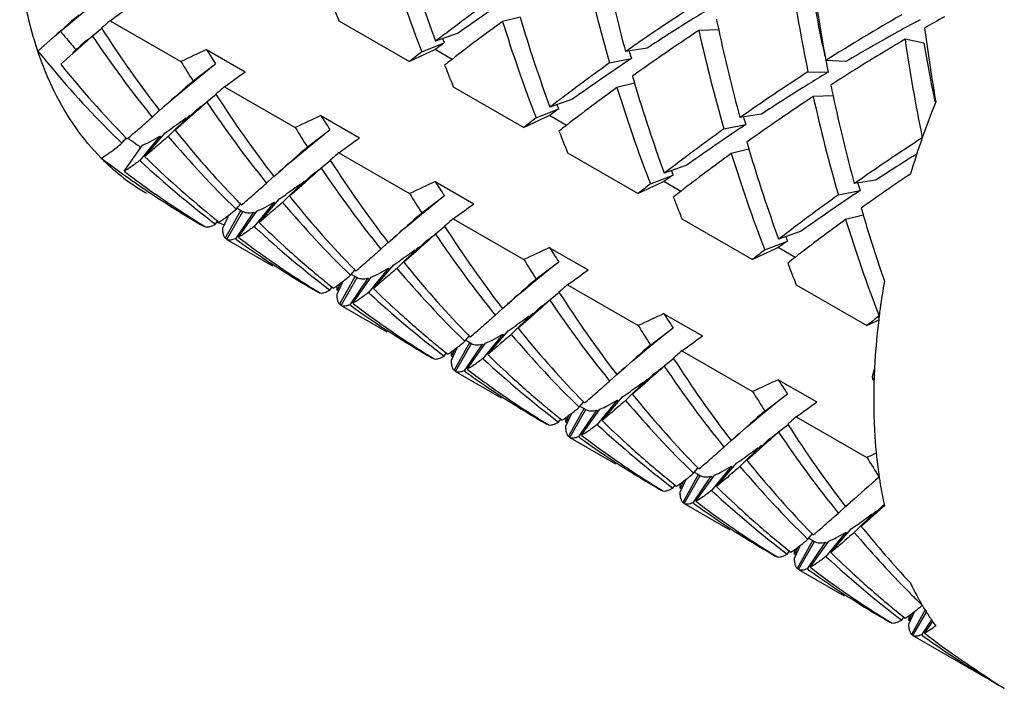
# Model space of a CAD drawing. Units: millimetres. Extents: x -332 to 2031, y -761 to 594.
# Drawn here: x -332 to -326, y -682 to -677 of the extents above; entities that cross this region are included whole.
import ezdxf

# ---------------------------------------------------------------- set-up
doc = ezdxf.new("R2010")
doc.units = ezdxf.units.MM
doc.header["$LTSCALE"] = 46.255
doc.layers.get('0').update_dxf_attribs({"linetype": 'CONTINUOUS'})
doc.layers.add('02___PRT_ALL_AXES', color=7, linetype='CONTINUOUS')

msp = doc.modelspace()

# ---------------------------------------------------------------- linework, layer by layer
at = {"color": 7, "linetype": 'Continuous'}
for p, q in [((-329.2538, -677.4375), (-329.3627, -677.4639)), ((-331.8424, -677.506), (-331.8405, -677.5091)), ((-331.7894, -677.4596), (-331.3521, -677.7121)), ((-330.3752, -677.4596), (-329.9379, -677.7121)), ((-331.8402, -677.5088), (-331.8983, -677.5551)), ((-329.638, -677.5369), (-329.7769, -677.5865)), ((-328.0262, -677.5163), (-328.1491, -677.5205)), ((-332.2364, -677.6478), (-332.1606, -677.5806)), ((-332.0217, -677.6596), (-331.9605, -677.6013)), ((-331.9685, -677.6173), (-332.0192, -677.6623)), ((-329.8625, -677.6528), (-329.7229, -677.5977)), ((-326.7571, -677.5993), (-326.874, -677.575)), ((-332.0192, -677.6623), (-332.095, -677.7294)), ((-331.1937, -677.6388), (-330.9554, -677.7764)), ((-329.7795, -677.6388), (-329.797, -677.6468)), ((-329.6754, -677.6989), (-329.7795, -677.6388)), ((-328.469, -677.6294), (-328.6021, -677.6509)), ((-331.2768, -677.8326), (-331.1371, -677.7264)), ((-328.7009, -677.721), (-328.5664, -677.6938)), ((-327.2394, -677.7122), (-327.3633, -677.7051)), ((-327.4746, -677.7761), (-327.3486, -677.7774)), ((-331.0823, -677.8679), (-330.645, -678.1204)), ((-329.6681, -677.8679), (-329.2308, -678.1203)), ((-328.5466, -677.8457), (-328.6556, -677.8721)), ((-331.1331, -677.9171), (-331.1911, -677.9634)), ((-331.1353, -677.9143), (-331.1334, -677.9173)), ((-327.3191, -677.9245), (-327.442, -677.9287)), ((-328.9309, -677.9451), (-329.0698, -677.9947)), ((-331.5293, -678.056), (-331.4856, -678.0144)), ((-331.2975, -678.0432), (-331.4305, -678.1753)), ((-331.3146, -678.0679), (-331.2534, -678.0096)), ((-331.2614, -678.0255), (-331.3121, -678.0705)), ((-330.4866, -678.0471), (-330.2483, -678.1847)), ((-329.1554, -678.061), (-329.0157, -678.0059)), ((-329.0724, -678.0471), (-329.0899, -678.0551)), ((-328.9683, -678.1072), (-329.0724, -678.0471)), ((-327.7619, -678.0377), (-327.895, -678.0592)), ((-331.3121, -678.0705), (-331.3879, -678.1377)), ((-327.9937, -678.1292), (-327.8592, -678.102)), ((-331.4821, -678.1736), (-331.606, -678.3238)), ((-331.5758, -678.2996), (-331.4498, -678.1527)), ((-331.4821, -678.1736), (-331.4747, -678.1803)), ((-330.5696, -678.2408), (-330.43, -678.1347)), ((-331.7172, -678.218), (-331.6901, -678.1863)), ((-331.7033, -678.391), (-331.5889, -678.229)), ((-331.6897, -678.1858), (-331.6846, -678.1909)), ((-330.3752, -678.2761), (-329.9379, -678.5286)), ((-328.961, -678.2761), (-328.5237, -678.5286)), ((-327.8395, -678.254), (-327.9485, -678.2803)), ((-331.6016, -678.3278), (-331.606, -678.3238)), ((-330.426, -678.3253), (-330.484, -678.3716)), ((-330.4282, -678.3225), (-330.4263, -678.3255)), ((-328.2238, -678.3534), (-328.3627, -678.403)), ((-330.6075, -678.4761), (-330.5463, -678.4178)), ((-328.4483, -678.4693), (-328.3086, -678.4142)), ((-330.8222, -678.4643), (-330.7784, -678.4226)), ((-330.5903, -678.4514), (-330.7234, -678.5835)), ((-330.605, -678.4787), (-330.6808, -678.5459)), ((-330.5543, -678.4338), (-330.605, -678.4787)), ((-329.7795, -678.4553), (-329.5412, -678.5929)), ((-328.3653, -678.4553), (-328.3828, -678.4633)), ((-328.2612, -678.5154), (-328.3653, -678.4553)), ((-327.0548, -678.4459), (-327.1879, -678.4674)), ((-331.5479, -678.5052), (-331.5392, -678.5113)), ((-327.2866, -678.5374), (-327.1521, -678.5102)), ((-331.0101, -678.6262), (-330.983, -678.5945)), ((-330.9826, -678.594), (-330.9775, -678.5992)), ((-330.775, -678.5818), (-330.8989, -678.732)), ((-330.8687, -678.7078), (-330.7427, -678.561)), ((-330.775, -678.5818), (-330.7676, -678.5885)), ((-329.8625, -678.6491), (-329.7229, -678.5429)), ((-331.0932, -678.7432), (-331.0559, -678.6624)), ((-330.9804, -678.6308), (-331.0772, -678.8057)), ((-331.0687, -678.8128), (-330.9687, -678.6396)), ((-330.9031, -678.6438), (-331.0149, -678.8084)), ((-331.0056, -678.6183), (-330.9686, -678.6396)), ((-330.9962, -678.7992), (-330.8818, -678.6372)), ((-327.1325, -678.6622), (-327.2414, -678.6886)), ((-331.1376, -678.7176), (-331.1249, -678.6996)), ((-331.1245, -678.6991), (-331.1167, -678.7053)), ((-329.6681, -678.6844), (-329.2308, -678.9368)), ((-328.2539, -678.6843), (-327.8166, -678.9368)), ((-331.209, -678.7293), (-331.1997, -678.735)), ((-331.0925, -678.7575), (-331.0932, -678.7432)), ((-330.8945, -678.7361), (-330.8989, -678.732)), ((-329.7189, -678.7335), (-329.7769, -678.7799)), ((-329.7211, -678.7307), (-329.7192, -678.7338)), ((-327.5167, -678.7616), (-327.6556, -678.8112)), ((-331.0676, -678.8109), (-331.0772, -678.8057)), ((-331.0068, -678.8142), (-331.0149, -678.8084)), ((-330.1151, -678.8725), (-330.0713, -678.8309)), ((-329.9004, -678.8844), (-329.8391, -678.8261)), ((-329.8473, -678.8421), (-329.8979, -678.887)), ((-327.7412, -678.8775), (-327.6015, -678.8224)), ((-329.8832, -678.8596), (-330.0163, -678.9918)), ((-329.8979, -678.887), (-329.9736, -678.9542)), ((-329.0724, -678.8636), (-328.8341, -679.0012)), ((-327.6582, -678.8635), (-327.6757, -678.8715)), ((-327.5541, -678.9237), (-327.6582, -678.8635)), ((-329.1554, -679.0573), (-329.0157, -678.9511)), ((-330.303, -679.0344), (-330.2759, -679.0028)), ((-330.2985, -679.0266), (-330.2615, -679.0479)), ((-330.2755, -679.0023), (-330.2704, -679.0074)), ((-330.0678, -678.99), (-330.1918, -679.1403)), ((-330.1616, -679.1161), (-330.0356, -678.9692)), ((-330.0678, -678.99), (-330.0605, -678.9968)), ((-330.3861, -679.1515), (-330.3487, -679.0706)), ((-330.367, -679.0843), (-330.3859, -679.1273)), ((-330.2733, -679.039), (-330.3701, -679.2139)), ((-330.3616, -679.2211), (-330.2616, -679.0479)), ((-330.196, -679.052), (-330.3078, -679.2166)), ((-330.2891, -679.2075), (-330.1746, -679.0454)), ((-330.5019, -679.1375), (-330.4926, -679.1432)), ((-330.4305, -679.1258), (-330.4177, -679.1078)), ((-330.4174, -679.1073), (-330.4096, -679.1136)), ((-330.378, -679.1303), (-330.3859, -679.1273)), ((-330.1874, -679.1443), (-330.1918, -679.1403)), ((-329.0118, -679.1418), (-329.0698, -679.1881)), ((-329.014, -679.139), (-329.0121, -679.142)), ((-328.961, -679.0926), (-328.5237, -679.3451)), ((-327.5468, -679.0926), (-327.1095, -679.3451)), ((-330.3853, -679.1657), (-330.3861, -679.1515)), ((-330.3605, -679.2191), (-330.3701, -679.2139)), ((-330.2997, -679.2224), (-330.3078, -679.2166)), ((-329.408, -679.2808), (-329.3642, -679.2391)), ((-329.1761, -679.2679), (-329.3092, -679.4)), ((-329.1933, -679.2926), (-329.132, -679.2343)), ((-329.1401, -679.2503), (-329.1908, -679.2952)), ((-328.3653, -679.2718), (-328.127, -679.4094)), ((-329.1908, -679.2952), (-329.2665, -679.3624)), ((-329.4545, -679.5243), (-329.3285, -679.3774)), ((-328.4483, -679.4656), (-328.3086, -679.3594)), ((-329.5662, -679.4472), (-329.663, -679.6222)), ((-329.5959, -679.4427), (-329.5688, -679.411)), ((-329.5914, -679.4348), (-329.5544, -679.4561)), ((-329.5819, -679.6157), (-329.4675, -679.4537)), ((-329.5683, -679.4105), (-329.5633, -679.4157)), ((-329.3607, -679.3983), (-329.4847, -679.5485)), ((-329.3607, -679.3983), (-329.3534, -679.405)), ((-329.679, -679.5597), (-329.6416, -679.4789)), ((-329.6599, -679.4926), (-329.6788, -679.5355)), ((-329.6545, -679.6293), (-329.5545, -679.4561)), ((-329.4889, -679.4603), (-329.6006, -679.6249)), ((-328.2539, -679.5008), (-327.8166, -679.7533)), ((-329.7948, -679.5457), (-329.7855, -679.5514)), ((-329.7234, -679.5341), (-329.7106, -679.516)), ((-329.7103, -679.5155), (-329.7025, -679.5218)), ((-329.6782, -679.574), (-329.679, -679.5597)), ((-329.6709, -679.5386), (-329.6788, -679.5355)), ((-329.4803, -679.5526), (-329.4847, -679.5485)), ((-328.3047, -679.55), (-328.3627, -679.5963)), ((-328.3069, -679.5472), (-328.3049, -679.5503)), ((-329.6534, -679.6274), (-329.663, -679.6222)), ((-329.5925, -679.6307), (-329.6006, -679.6249)), ((-327.0741, -679.6528), (-327.0627, -679.6155)), ((-328.7009, -679.689), (-328.6571, -679.6473)), ((-328.469, -679.6761), (-328.6021, -679.8083)), ((-328.4862, -679.7008), (-328.4249, -679.6425)), ((-328.4331, -679.6586), (-328.4837, -679.7035)), ((-327.6582, -679.68), (-327.4199, -679.8176)), ((-328.4837, -679.7035), (-328.5594, -679.7706)), ((-328.8888, -679.8509), (-328.8616, -679.8193)), ((-328.8612, -679.8188), (-328.8562, -679.8239)), ((-328.6536, -679.8065), (-328.7776, -679.9567)), ((-328.7474, -679.9326), (-328.6214, -679.7857)), ((-328.6536, -679.8065), (-328.6463, -679.8133)), ((-327.7412, -679.8738), (-327.6015, -679.7676)), ((-328.859, -679.8555), (-328.9559, -680.0304)), ((-328.9474, -680.0375), (-328.8474, -679.8643)), ((-328.7818, -679.8685), (-328.8935, -680.0331)), ((-328.8843, -679.843), (-328.8473, -679.8644)), ((-328.8748, -680.024), (-328.7604, -679.8619)), ((-329.0163, -679.9423), (-329.0035, -679.9243)), ((-329.0032, -679.9238), (-328.9954, -679.93)), ((-328.9719, -679.968), (-328.9345, -679.8871)), ((-328.9528, -679.9008), (-328.9717, -679.9437)), ((-327.5468, -679.9091), (-327.1095, -680.1616)), ((-329.0877, -679.954), (-329.0784, -679.9597)), ((-328.9711, -679.9821), (-328.9719, -679.968)), ((-328.9638, -679.9468), (-328.9717, -679.9437)), ((-328.7732, -679.9608), (-328.7776, -679.9567)), ((-327.5975, -679.9583), (-327.6556, -680.0046)), ((-327.5998, -679.9555), (-327.5978, -679.9585)), ((-328.9463, -680.0356), (-328.9559, -680.0304)), ((-328.8854, -680.0389), (-328.8935, -680.0331)), ((-327.9937, -680.0972), (-327.95, -680.0556)), ((-327.779, -680.1091), (-327.7178, -680.0508)), ((-327.7619, -680.0844), (-327.895, -680.2165)), ((-327.7765, -680.1117), (-327.8523, -680.1789)), ((-327.726, -680.0669), (-327.7765, -680.1117)), ((-328.1817, -680.2592), (-328.1545, -680.2275)), ((-328.1541, -680.227), (-328.1491, -680.2322)), ((-327.9465, -680.2148), (-328.0704, -680.365)), ((-328.0403, -680.3408), (-327.9143, -680.1939)), ((-327.9465, -680.2148), (-327.9392, -680.2215)), ((-328.2647, -680.3762), (-328.2274, -680.2953)), ((-328.1519, -680.2637), (-328.2487, -680.4387)), ((-328.2402, -680.4458), (-328.1402, -680.2726)), ((-328.0747, -680.2767), (-328.1864, -680.4413)), ((-328.1771, -680.2513), (-328.1402, -680.2726)), ((-328.1677, -680.4322), (-328.0533, -680.2702)), ((-327.0341, -680.2821), (-327.0334, -680.2865)), ((-328.3806, -680.3622), (-328.3712, -680.3679)), ((-328.3091, -680.3505), (-328.2964, -680.3325)), ((-328.2961, -680.332), (-328.2883, -680.3383)), ((-328.2457, -680.309), (-328.2646, -680.352)), ((-328.2567, -680.3551), (-328.2646, -680.352)), ((-328.0661, -680.369), (-328.0704, -680.365)), ((-328.264, -680.3904), (-328.2647, -680.3762)), ((-328.2392, -680.4438), (-328.2487, -680.4387)), ((-328.1783, -680.4472), (-328.1864, -680.4413)), ((-327.2866, -680.5055), (-327.2429, -680.4638)), ((-327.2414, -680.4654), (-327.2109, -680.4383)), ((-327.1452, -680.5871), (-327.0107, -680.459)), ((-327.0272, -680.4824), (-327.0694, -680.5199)), ((-327.0016, -680.4598), (-327.0272, -680.4824)), ((-327.0107, -680.459), (-327.0029, -680.453)), ((-327.0548, -680.4926), (-327.1879, -680.6247)), ((-327.0694, -680.5199), (-327.1452, -680.5871)), ((-327.3332, -680.749), (-327.2072, -680.6022)), ((-327.4448, -680.672), (-327.5416, -680.8469)), ((-327.4746, -680.6674), (-327.4474, -680.6357)), ((-327.47, -680.6595), (-327.4331, -680.6808)), ((-327.447, -680.6352), (-327.442, -680.6404)), ((-327.2394, -680.623), (-327.3633, -680.7732)), ((-327.2394, -680.623), (-327.232, -680.6297)), ((-327.5576, -680.7844), (-327.5203, -680.7036)), ((-327.5386, -680.7173), (-327.5575, -680.7602)), ((-327.5331, -680.854), (-327.4331, -680.6808)), ((-327.3676, -680.685), (-327.4793, -680.8496)), ((-327.4606, -680.8404), (-327.3462, -680.6784)), ((-327.6735, -680.7705), (-327.6641, -680.7762)), ((-327.602, -680.7588), (-327.5893, -680.7408)), ((-327.589, -680.7403), (-327.5811, -680.7465)), ((-327.5569, -680.7986), (-327.5576, -680.7844)), ((-327.5496, -680.7633), (-327.5575, -680.7602)), ((-327.359, -680.7773), (-327.3633, -680.7732)), ((-327.5321, -680.8521), (-327.5416, -680.8469)), ((-327.4712, -680.8554), (-327.4793, -680.8496)), ((-326.8949, -681.167), (-326.8822, -681.149)), ((-326.8819, -681.1485), (-326.874, -681.1548)), ((-326.8505, -681.1927), (-326.8132, -681.1118)), ((-326.8315, -681.1255), (-326.8504, -681.1685)), ((-326.7505, -681.1033), (-326.8345, -681.2551)), ((-326.826, -681.2623), (-326.7421, -681.117)), ((-326.7422, -681.117), (-326.7406, -681.1195)), ((-326.9663, -681.1787), (-326.957, -681.1844)), ((-326.8498, -681.2069), (-326.8505, -681.1927)), ((-326.8425, -681.1715), (-326.8504, -681.1685)), ((-326.7099, -681.166), (-326.7722, -681.2578)), ((-326.7535, -681.2487), (-326.7025, -681.1765)), ((-326.825, -681.2603), (-326.8345, -681.2551)), ((-326.7641, -681.2636), (-326.7722, -681.2578))]:
    msp.add_line(p, q, dxfattribs=at)
for points in [[(-332.1606, -677.5806), (-332.1367, -677.5595), (-332.0949, -677.5231), (-332.0519, -677.4864), (-332.0079, -677.4496), (-331.9629, -677.4126), (-331.9168, -677.3754), (-331.8847, -677.35)], [(-331.4841, -678.016), (-331.4296, -677.9678), (-331.3878, -677.9313), (-331.3448, -677.8947), (-331.3008, -677.8578), (-331.2557, -677.8208), (-331.2097, -677.7837), (-331.1776, -677.7583)], [(-330.7769, -678.4242), (-330.7225, -678.376), (-330.6806, -678.3396), (-330.6377, -678.3029), (-330.5937, -678.2661), (-330.5486, -678.2291), (-330.5025, -678.1919), (-330.4705, -678.1665)], [(-330.0698, -678.8324), (-330.0154, -678.7843), (-329.9735, -678.7478), (-329.9306, -678.7112), (-329.8866, -678.6743), (-329.8415, -678.6373), (-329.7954, -678.6002), (-329.7633, -678.5747)], [(-329.3627, -679.2407), (-329.3083, -679.1925), (-329.2664, -679.1561), (-329.2235, -679.1194), (-329.1795, -679.0825), (-329.1344, -679.0455), (-329.0883, -679.0084), (-329.0562, -678.983)], [(-328.6556, -679.6489), (-328.6012, -679.6007), (-328.5593, -679.5643), (-328.5164, -679.5276), (-328.4724, -679.4908), (-328.4273, -679.4538), (-328.3812, -679.4166), (-328.3491, -679.3912)], [(-327.9485, -680.0572), (-327.8941, -680.009), (-327.8522, -679.9725), (-327.8093, -679.9359), (-327.7653, -679.899), (-327.7202, -679.862), (-327.6741, -679.8249), (-327.642, -679.7995)]]:
    msp.add_lwpolyline(points, dxfattribs=at)
for centre, radius, start, end in [((-321.5016, -674.4159), 8.9656, 197.12309, 201.16365), ((-321.2242, -674.4518), 9.1091, 196.43666, 200.12818), ((-319.3206, -675.0027), 9.7662, 192.47431, 196.1606), ((-319.0452, -675.0515), 9.9041, 191.98442, 195.21584), ((-316.8344, -675.7088), 10.7165, 187.44264, 190.7355), ((-317.1285, -675.6527), 10.5618, 188.24196, 191.59785), ((-317.1106, -675.4552), 10.4981, 189.51729, 192.23222), ((-321.5417, -688.3002), 13.5131, 125.5998, 127.54792), ((-321.1897, -689.4002), 14.5641, 123.7139, 125.45597), ((-339.9274, -666.0308), 14.0301, 305.45304, 306.09191), ((-322.4234, -674.2235), 8.5851, 201.18636, 202.14447), ((-321.1272, -688.2962), 13.0075, 122.84294, 125.07557), ((-321.1909, -688.7277), 13.2718, 121.27126, 121.86686), ((-305.146, -707.9628), 40.6555, 131.30968, 131.64216), ((-320.5172, -674.8601), 9.109, 196.43664, 200.1282), ((-320.6761, -688.3027), 12.5311, 119.75356, 122.25242), ((-320.6667, -688.1562), 12.2675, 119.08876, 119.74708), ((-316.9548, -694.4697), 22.57, 131.09201, 131.27077), ((-321.3381, -688.4648), 13.6168, 126.10883, 127.75486), ((-320.7946, -674.8242), 8.9655, 197.12307, 201.16367), ((-321.0439, -688.9634), 13.5496, 121.86817, 123.22945), ((-318.0344, -675.3929), 10.2151, 191.61449, 191.99763), ((-320.8651, -688.4796), 12.5126, 118.21317, 119.03123), ((-316.0502, -676.1057), 10.7944, 187.44953, 189.89583), ((-326.9364, -673.2556), 6.6981, 219.6007, 220.61457), ((-305.112, -707.9029), 40.4782, 131.43306, 131.56585), ((-339.0944, -668.3114), 11.713, 307.52151, 307.90866), ((-326.1321, -673.6941), 6.9395, 213.80645, 218.94475), ((-325.9054, -673.7144), 7.0444, 212.59334, 217.63508), ((-320.9338, -688.4542), 13.0999, 123.42124, 125.59932), ((-318.6135, -675.411), 9.7662, 192.47431, 196.1606), ((-318.338, -675.4598), 9.9041, 191.98443, 195.21583), ((-320.7416, -688.7018), 12.7668, 119.03219, 120.59468), ((-326.9661, -673.281), 6.659, 220.61532, 220.86351), ((-320.4267, -690.4722), 15.8799, 125.87401, 126.08421), ((-321.7684, -674.3566), 8.5894, 201.96476, 202.16838), ((-320.5045, -688.4334), 12.5887, 120.39573, 122.04667), ((-316.4213, -676.0609), 10.5618, 188.24196, 191.59784), ((-316.3582, -675.8552), 10.5441, 189.52083, 191.52542), ((-327.0294, -673.4359), 6.6972, 218.96857, 220.28672), ((-323.0932, -695.3561), 19.4813, 114.57055, 115.08385), ((-325.052, -673.7269), 7.2817, 212.49493, 213.31576), ((-321.5729, -695.5843), 19.733, 114.63087, 115.0817), ((-321.2156, -688.7245), 14.0482, 127.98964, 128.38082), ((-319.6153, -674.9111), 9.3736, 196.95534, 197.26944), ((-326.9839, -673.5984), 6.5718, 218.94753, 224.27083), ((-325.1046, -673.887), 7.3256, 211.47753, 212.58921), ((-321.1617, -688.6942), 13.9061, 127.7508, 127.98933), ((-321.7163, -674.6318), 8.5851, 201.18637, 202.14447), ((-320.8346, -688.7085), 13.5132, 125.59981, 127.54791), ((-320.4826, -689.8085), 14.5641, 123.7139, 125.45597), ((-317.4171, -675.5202), 10.1848, 192.38941, 192.80488), ((-327.1748, -673.5615), 6.5051, 220.27153, 225.71018), ((-339.2203, -666.4391), 14.0301, 305.45304, 306.09191), ((-319.5096, -675.1766), 9.4232, 196.18113, 196.45471), ((-320.4201, -688.7045), 13.0075, 122.84294, 125.07557), ((-320.4838, -689.1359), 13.2718, 121.27126, 121.86686), ((-320.5396, -689.0442), 13.1644, 121.1463, 121.27062), ((-320.4126, -688.5806), 12.7622, 122.0459, 122.83824), ((-302.9786, -710.023), 42.8604, 131.31827, 131.63365), ((-316.2477, -694.8779), 22.57, 131.09201, 131.27077), ((-319.81, -675.2683), 9.1091, 196.43666, 200.12818), ((-320.3368, -689.3717), 13.5496, 121.86817, 123.22945), ((-317.3273, -675.8012), 10.2151, 191.61449, 191.99763), ((-325.1984, -674.1227), 7.0444, 212.59331, 217.6351), ((-320.6309, -688.8732), 13.6169, 126.10883, 127.75486), ((-320.0874, -675.2324), 8.9656, 197.12309, 201.16365), ((-320.2267, -688.8625), 13.0999, 123.42124, 125.59932), ((-317.9065, -675.8192), 9.766, 192.47428, 196.16062), ((-317.6311, -675.8681), 9.9039, 191.9844, 195.21586), ((-304.403, -708.3133), 40.4811, 131.43306, 131.56587), ((-338.3873, -668.7197), 11.713, 307.52151, 307.90866), ((-325.425, -674.1023), 6.9395, 213.80643, 218.94476), ((-321.0612, -674.7649), 8.5894, 201.96476, 202.16838), ((-320.8863, -680.2533), 6.2345, 158.42574, 160.61386), ((-322.3861, -695.7643), 19.4813, 114.57055, 115.08385), ((-324.3449, -674.1351), 7.2817, 212.49493, 213.31576), ((-319.7196, -690.8804), 15.8799, 125.87401, 126.08421), ((-318.9082, -675.3193), 9.3736, 196.95534, 197.26944), ((-343.7059, -664.294), 18.3756, 311.32618, 311.5022), ((-333.3058, -675.427), 3.2979, 305.27976, 306.32008), ((-334.0143, -674.4603), 4.4965, 306.29815, 306.81425), ((-320.8658, -695.9926), 19.733, 114.63087, 115.0817), ((-320.5085, -689.1327), 14.0482, 127.98964, 128.38082), ((-320.4546, -689.1025), 13.9061, 127.7508, 127.98933), ((-319.7755, -690.2167), 14.5641, 123.7139, 125.45597), ((-332.6052, -676.4178), 2.0844, 303.66359, 305.29028), ((-326.477, -673.9784), 6.4924, 220.27314, 225.71549), ((-326.2716, -674.0022), 6.5787, 218.94893, 223.91195), ((-324.3974, -674.2952), 7.3256, 211.47753, 212.58921), ((-321.0092, -675.04), 8.5851, 201.18637, 202.14447), ((-320.1275, -689.1168), 13.5132, 125.59981, 127.54791), ((-328.0468, -673.2607), 6.1194, 233.57813, 234.15424), ((-328.0509, -673.2663), 6.1125, 234.15428, 234.51498), ((-338.5132, -666.8473), 14.0301, 305.45304, 306.09191), ((-318.8025, -675.5848), 9.4232, 196.18113, 196.45471), ((-319.7131, -689.1125), 13.0073, 122.84292, 125.07559), ((-321.1138, -680.1734), 5.9934, 160.61225, 162.8679), ((-302.265, -710.4387), 42.8702, 131.3183, 131.63361), ((-315.5405, -695.2862), 22.5701, 131.09201, 131.27077), ((-319.9238, -689.2814), 13.6168, 126.10883, 127.75486), ((-319.3802, -675.6406), 8.9657, 197.1231, 201.16364), ((-319.1028, -675.6765), 9.1091, 196.43667, 200.12817), ((-319.6769, -689.7044), 13.4605, 121.95753, 122.38317), ((-330.8756, -677.3523), 1.362, 224.64079, 231.35019), ((-328.1575, -673.4534), 6.0972, 232.79001, 234.31797), ((-327.3923, -673.7873), 6.1916, 227.16789, 232.77784), ((-327.2144, -673.8269), 6.2472, 225.72138, 230.71166), ((-324.4912, -674.5309), 7.0444, 212.59333, 217.63508), ((-319.5585, -689.8906), 13.6812, 122.38446, 123.225), ((-330.8936, -677.374), 1.3339, 231.37197, 231.51555), ((-330.9106, -677.3962), 1.3059, 231.49458, 239.9953), ((-328.1734, -673.4756), 6.0699, 234.31762, 236.13369), ((-328.0171, -673.5365), 6.0954, 232.78972, 234.60243), ((-303.7005, -708.7163), 40.4741, 131.43306, 131.56582), ((-337.6802, -669.1279), 11.713, 307.52151, 307.90866), ((-324.7178, -674.5105), 6.9395, 213.80646, 218.94474), ((-320.3541, -675.1731), 8.5894, 201.96476, 202.16838), ((-319.4925, -689.3095), 13.1472, 123.98398, 125.59707), ((-333.3072, -674.8685), 4.4965, 306.29815, 306.81425), ((-321.679, -696.1725), 19.4813, 114.57055, 115.08385), ((-323.6378, -674.5434), 7.2817, 212.49493, 213.31576), ((-320.1587, -696.4008), 19.733, 114.63087, 115.0817), ((-319.8014, -689.541), 14.0482, 127.98964, 128.38082), ((-319.0125, -691.2887), 15.8799, 125.87401, 126.08421), ((-318.2011, -675.7275), 9.3736, 196.95534, 197.26944), ((-328.1848, -673.4924), 6.0496, 236.13454, 236.38376), ((-328.0404, -673.5695), 6.055, 234.70173, 238.44651), ((-328.1897, -673.5), 6.0406, 236.38299, 239.99873), ((-331.8981, -676.8261), 2.0844, 303.66359, 305.29028), ((-332.5987, -675.8352), 3.2979, 305.27976, 306.32008), ((-323.6903, -674.7034), 7.3256, 211.47753, 212.58921), ((-319.7475, -689.5107), 13.9061, 127.7508, 127.98933), ((-319.4204, -689.5249), 13.513, 125.5998, 127.54792), ((-319.0684, -690.6249), 14.5641, 123.7139, 125.45597), ((-326.3804, -674.1043), 6.4295, 223.92864, 224.29158), ((-325.7698, -674.3866), 6.4925, 220.27316, 225.71547), ((-325.5644, -674.4104), 6.5787, 218.94895, 223.91193), ((-337.8061, -667.2556), 14.0301, 305.45304, 306.09191), ((-320.3021, -675.4483), 8.5851, 201.18637, 202.14447), ((-327.2719, -673.8956), 6.1575, 230.72151, 231.26886), ((-327.3483, -673.6809), 6.1047, 234.38682, 234.51521), ((-301.5437, -710.8628), 42.8915, 131.31838, 131.63353), ((-318.0955, -675.9931), 9.423, 196.18113, 196.4547), ((-318.3192, -676.0608), 9.1893, 196.44549, 199.11889), ((-328.8555, -672.9985), 6.1425, 248.28073, 248.39629), ((-328.8532, -672.9925), 6.149, 248.39633, 248.71718), ((-326.4634, -674.1882), 6.3114, 225.73396, 227.64992), ((-314.8334, -695.6945), 22.5702, 131.09201, 131.27077), ((-319.2168, -689.6895), 13.6167, 126.10883, 127.75486), ((-318.6733, -676.0489), 8.9655, 197.12306, 201.16368), ((-326.6852, -674.1955), 6.1915, 227.16788, 232.77785), ((-302.9754, -709.1448), 40.5013, 131.43309, 131.56602), ((-336.9731, -669.5362), 11.713, 307.52151, 307.90866), ((-324.0108, -674.9188), 6.9394, 213.80643, 218.94477), ((-323.7842, -674.9392), 7.0444, 212.5933, 217.63511), ((-327.4789, -673.9021), 6.0477, 234.31388, 239.99698), ((-327.3139, -673.9499), 6.0889, 232.78895, 235.34949), ((-318.3054, -691.6969), 15.8799, 125.87401, 126.08421), ((-319.647, -675.5814), 8.5894, 201.96476, 202.16838), ((-326.5192, -674.2494), 6.2286, 227.6497, 230.15513), ((-331.8916, -676.2435), 3.2979, 305.27976, 306.32008), ((-332.6001, -675.2767), 4.4965, 306.29815, 306.81425), ((-320.9718, -696.5808), 19.4813, 114.57055, 115.08385), ((-322.9307, -674.9516), 7.2817, 212.49493, 213.31576), ((-319.4516, -696.809), 19.733, 114.63087, 115.0817), ((-319.0943, -689.9492), 14.0482, 127.98964, 128.38082), ((-327.3347, -673.9798), 6.0525, 235.35088, 238.44709), ((-331.191, -677.2343), 2.0844, 303.66359, 305.29028), ((-324.8573, -674.8186), 6.5788, 218.94897, 223.9119), ((-322.9832, -675.1117), 7.3256, 211.47753, 212.58921), ((-319.0404, -689.9189), 13.9061, 127.7508, 127.98933), ((-319.595, -675.8565), 8.5851, 201.18637, 202.14447), ((-325.6733, -674.5125), 6.4294, 223.92864, 224.29158), ((-325.0627, -674.7948), 6.4925, 220.27318, 225.71545), ((-337.099, -667.6638), 14.0301, 305.45304, 306.09191), ((-326.5531, -674.2895), 6.1761, 230.15844, 230.72151), ((-326.5648, -674.3039), 6.1575, 230.72151, 231.26886), ((-326.6412, -674.0891), 6.1047, 234.38682, 234.51521), ((-300.8539, -711.2516), 42.8655, 131.31829, 131.63363), ((-322.2939, -679.8911), 4.7787, 170.11211, 172.15501), ((-325.978, -674.6037), 6.1916, 227.16789, 232.77783), ((-325.7564, -674.5965), 6.3113, 225.73395, 227.65538), ((-314.1264, -696.1026), 22.57, 131.09201, 131.27077), ((-323.0771, -675.3474), 7.0444, 212.59331, 217.6351), ((-326.6068, -674.3582), 6.0889, 232.78895, 235.34955), ((-302.2812, -709.5385), 40.4818, 131.43307, 131.56588), ((-336.266, -669.9444), 11.713, 307.52151, 307.90866), ((-323.3037, -675.327), 6.9395, 213.80644, 218.94476), ((-326.7718, -674.3103), 6.0477, 234.31388, 239.99698), ((-325.8121, -674.6577), 6.2286, 227.65521, 230.15513), ((-320.2647, -696.989), 19.4813, 114.57055, 115.08385), ((-322.2236, -675.3599), 7.2817, 212.49493, 213.31576), ((-322.4797, -679.8647), 4.5911, 172.16496, 172.75538), ((-331.1845, -676.6517), 3.2979, 305.27976, 306.32008), ((-331.893, -675.685), 4.4965, 306.29815, 306.81425), ((-318.3872, -690.3575), 14.0482, 127.98964, 128.38082), ((-318.5769, -697.5769), 20.1297, 114.85049, 115.07978), ((-322.5398, -679.857), 4.5304, 172.75599, 173.07722), ((-326.6276, -674.3881), 6.0525, 235.35094, 238.44708), ((-324.9662, -674.9208), 6.4294, 223.92864, 224.29158), ((-330.4839, -677.6426), 2.0844, 303.66359, 305.29028), ((-324.1502, -675.2269), 6.5787, 218.94893, 223.91195), ((-322.2761, -675.5199), 7.3256, 211.47753, 212.58921), ((-325.846, -674.6977), 6.1761, 230.15844, 230.72151), ((-324.3556, -675.2031), 6.4924, 220.27315, 225.71548), ((-336.3919, -668.072), 14.0301, 305.45304, 306.09191), ((-325.8577, -674.7121), 6.1575, 230.72151, 231.26886), ((-325.9341, -674.4974), 6.1047, 234.38682, 234.51521), ((-300.1422, -711.665), 42.8723, 131.31831, 131.63361), ((-313.4192, -696.5109), 22.5701, 131.09201, 131.27077), ((-325.2709, -675.012), 6.1916, 227.16789, 232.77784), ((-325.0493, -675.0048), 6.3113, 225.73395, 227.65541), ((-322.3699, -675.7556), 7.0444, 212.59332, 217.63509), ((-326.0646, -674.7186), 6.0477, 234.31388, 239.99698), ((-325.8997, -674.7664), 6.0889, 232.78895, 235.34944), ((-301.5599, -709.9628), 40.5032, 131.43309, 131.56603), ((-335.5588, -670.3527), 11.713, 307.52151, 307.90866), ((-322.5965, -675.7353), 6.9395, 213.80644, 218.94475), ((-325.105, -675.0659), 6.2286, 227.65524, 230.15513), ((-331.1859, -676.0932), 4.4965, 306.29815, 306.81425), ((-319.5576, -697.3973), 19.4813, 114.57055, 115.08385), ((-321.5165, -675.7681), 7.2817, 212.49493, 213.31576), ((-324.6098, -679.165), 2.5121, 191.54902, 191.97238), ((-329.7768, -678.0508), 2.0844, 303.66359, 305.29028), ((-330.4774, -677.06), 3.2979, 305.27976, 306.32008), ((-321.569, -675.9282), 7.3256, 211.47753, 212.58921), ((-325.9205, -674.7963), 6.0525, 235.35084, 238.44708), ((-324.2591, -675.329), 6.4294, 223.92864, 224.29158), ((-323.6485, -675.6113), 6.4925, 220.27317, 225.71546), ((-323.4431, -675.6351), 6.5788, 218.94896, 223.91192), ((-335.6847, -668.4803), 14.0301, 305.45304, 306.09191), ((-325.1389, -675.106), 6.1761, 230.15844, 230.7215), ((-325.227, -674.9056), 6.1047, 234.38682, 234.51521), ((-299.427, -712.0824), 42.8846, 131.31836, 131.63356), ((-325.1506, -675.1204), 6.1575, 230.72151, 231.26886), ((-324.3422, -675.413), 6.3113, 225.73395, 227.65545), ((-312.7121, -696.9192), 22.5701, 131.09201, 131.27077), ((-324.5638, -675.4202), 6.1916, 227.16789, 232.77783), ((-334.8517, -670.7609), 11.713, 307.52151, 307.90866), ((-321.6629, -676.1639), 7.0443, 212.59328, 217.63513), ((-325.3575, -675.1268), 6.0477, 234.31387, 239.99698), ((-325.1926, -675.1747), 6.0889, 232.78895, 235.34956), ((-300.8516, -710.3723), 40.505, 131.4331, 131.56604), ((-321.8895, -676.1436), 6.9394, 213.8064, 218.9448), ((-324.3979, -675.4742), 6.2286, 227.65527, 230.15513), ((-330.4788, -676.5015), 4.4965, 306.29815, 306.81425), ((-325.2134, -675.2045), 6.0525, 235.35095, 238.44709), ((-329.0697, -678.459), 2.0844, 303.66359, 305.29028), ((-329.7703, -677.4682), 3.2979, 305.27976, 306.32008), ((-322.736, -676.0433), 6.5787, 218.94895, 223.91192), ((-318.4814, -698.5984), 20.3559, 114.89881, 115.0788), ((-320.8619, -676.3364), 7.3256, 211.47753, 212.58921), ((-323.552, -675.7373), 6.4294, 223.92864, 224.29158), ((-322.9414, -676.0196), 6.4925, 220.27317, 225.71546), ((-324.4317, -675.5142), 6.1761, 230.15844, 230.72151), ((-324.4435, -675.5286), 6.1575, 230.72151, 231.26886), ((-324.5199, -675.3138), 6.1047, 234.38682, 234.51521), ((-298.7487, -712.4581), 42.8411, 131.3182, 131.63372), ((-324.2483, -679.8672), 2.8165, 188.56214, 189.28689), ((-323.6351, -675.8213), 6.3113, 225.73395, 227.65538), ((-324.3831, -679.8901), 2.6798, 189.26859, 192.27482), ((-323.8567, -675.8285), 6.1916, 227.16789, 232.77783), ((-324.6504, -675.5351), 6.0477, 234.31388, 239.99697), ((-324.4854, -675.5829), 6.0889, 232.78895, 235.34949), ((-323.6907, -675.8824), 6.2286, 227.65521, 230.15513), ((-329.0631, -677.8764), 3.2979, 305.27976, 306.32008), ((-329.7717, -676.9096), 4.4966, 306.29815, 306.81434), ((-324.5063, -675.6128), 6.0525, 235.35088, 238.44708), ((-322.8448, -676.1455), 6.4294, 223.92864, 224.29158), ((-328.3626, -678.8673), 2.0844, 303.66359, 305.29028), ((-322.0043, -676.4305), 6.6111, 218.95695, 222.97593), ((-323.7246, -675.9224), 6.1761, 230.15844, 230.7215), ((-322.2165, -676.412), 6.5163, 220.27814, 224.37675), ((-323.7364, -675.9368), 6.1575, 230.72151, 231.26886), ((-323.8128, -675.7221), 6.1047, 234.38682, 234.51521), ((-323.1496, -676.2367), 6.1916, 227.16789, 232.77784), ((-322.928, -676.2295), 6.3113, 225.73395, 227.65541), ((-323.7783, -675.9912), 6.0889, 232.78895, 235.34954), ((-323.9433, -675.9433), 6.0477, 234.31388, 239.99698), ((-322.9837, -676.2907), 6.2286, 227.65522, 230.15514), ((-322.2945, -676.4871), 6.408, 224.38456, 224.81633), ((-325.2127, -680.159), 1.805, 205.54213, 208.7196), ((-323.7992, -676.021), 6.0525, 235.35093, 238.44709), ((-322.3192, -676.5117), 6.3731, 224.81589, 225.73529), ((-325.2643, -680.1867), 1.7464, 208.73628, 208.91267), ((-325.276, -680.1931), 1.733, 208.91209, 209.54236), ((-323.0175, -676.3307), 6.1761, 230.15844, 230.72151), ((-325.2917, -680.202), 1.715, 209.54263, 210.02005), ((-325.3067, -680.2107), 1.6977, 210.01984, 210.62974), ((-325.3344, -680.2272), 1.6654, 210.62656, 212.29471), ((-323.0293, -676.3451), 6.1575, 230.72151, 231.26886), ((-325.383, -680.2582), 1.6078, 212.39408, 214.83567), ((-325.4215, -680.2847), 1.561, 214.84198, 216.02223), ((-323.2335, -676.3476), 6.0524, 234.31497, 238.07187), ((-323.075, -676.4047), 6.0824, 232.78758, 235.34705), ((-323.0901, -676.4265), 6.0558, 235.34702, 237.10663), ((-323.2411, -676.3596), 6.0383, 238.07274, 239.03614), ((-325.6074, -680.4582), 1.3056, 233.77525, 239.99329), ((-323.244, -676.3644), 6.0327, 239.03611, 239.99988)]:
    msp.add_arc(centre, radius, start, end, dxfattribs=at)
for points, start_tangent, end_tangent in [([(-332.2364, -677.6478), (-332.3041, -677.402), (-332.3486, -677.1368)], (-0.318472, 0.947932), (-0.118839, 0.992913)), ([(-331.8447, -678.3093), (-332.0019, -678.1206), (-332.1329, -677.8993), (-332.2364, -677.6478)], (-0.702884, 0.711305), (-0.318472, 0.947932)), ([(-331.6846, -678.1909), (-331.612, -678.1287), (-331.5716, -678.0934)], (0.765862, 0.643005), (0.751084, 0.660206)), ([(-331.5889, -678.229), (-331.5398, -678.207), (-331.4821, -678.1736)], (0.940849, 0.338825), (0.84753, 0.530747)), ([(-331.4305, -678.1753), (-331.5082, -678.2428), (-331.5758, -678.2996)], (-0.751096, -0.660193), (-0.774805, -0.632201)), ([(-331.8447, -678.3093), (-331.7882, -678.273), (-331.7172, -678.218)], (0.879461, 0.475972), (0.774805, 0.632201)), ([(-331.606, -678.3238), (-331.6592, -678.3634), (-331.7033, -678.391)], (-0.786591, -0.617475), (-0.879461, -0.475972)), ([(-330.9775, -678.5992), (-330.9048, -678.5368), (-330.8222, -678.4643)], (0.765862, 0.643005), (0.749052, 0.662511)), ([(-330.8818, -678.6372), (-330.8327, -678.6152), (-330.775, -678.5818)], (0.940849, 0.338825), (0.84753, 0.530747)), ([(-330.7234, -678.5835), (-330.8009, -678.651), (-330.8687, -678.7078)], (-0.751096, -0.660193), (-0.774805, -0.632201)), ([(-331.1167, -678.7053), (-331.0681, -678.6716), (-331.0558, -678.6624)], (0.847255, 0.531186), (0.794613, 0.607116)), ([(-331.0558, -678.6624), (-331.0101, -678.6262)], (0.794613, 0.607116), (0.774805, 0.632201)), ([(-330.9687, -678.6396), (-330.9398, -678.6479)], (0.866081, -0.499903), (0.997674, -0.068164)), ([(-330.9398, -678.6479), (-330.9031, -678.6438)], (0.997674, -0.068164), (0.970135, 0.242565)), ([(-331.1827, -678.7349), (-331.1728, -678.7327), (-331.1376, -678.7176)], (0.987563, 0.157225), (0.879461, 0.475972)), ([(-331.1997, -678.735), (-331.1827, -678.7349)], (0.982868, -0.184313), (0.987563, 0.157225)), ([(-331.0856, -678.791), (-331.0886, -678.7813), (-331.0925, -678.7575)], (-0.357792, 0.933801), (-0.081128, 0.996704)), ([(-330.8989, -678.732), (-330.9521, -678.7716), (-330.9962, -678.7992)], (-0.786591, -0.617475), (-0.879461, -0.475972)), ([(-331.0772, -678.8057), (-331.0856, -678.791)], (-0.65126, 0.758854), (-0.357792, 0.933801)), ([(-331.0149, -678.8084), (-331.0459, -678.8171), (-331.0687, -678.8128)], (-0.918803, -0.394716), (-0.866102, 0.499867)), ([(-330.2704, -679.0074), (-330.1978, -678.9452), (-330.1151, -678.8725)], (0.765862, 0.643005), (0.749052, 0.662511)), ([(-330.1746, -679.0454), (-330.1256, -679.0235), (-330.0678, -678.99)], (0.940849, 0.338825), (0.84753, 0.530747)), ([(-330.0163, -678.9918), (-330.0939, -679.0593), (-330.1616, -679.1161)], (-0.751096, -0.660193), (-0.774805, -0.632201)), ([(-330.3838, -679.0965), (-330.361, -679.0799), (-330.3487, -679.0706)], (0.819421, 0.573192), (0.794613, 0.607116)), ([(-330.3487, -679.0706), (-330.303, -679.0344)], (0.794613, 0.607116), (0.774805, 0.632201)), ([(-330.2616, -679.0479), (-330.2327, -679.0561)], (0.866081, -0.499903), (0.997674, -0.068164)), ([(-330.2327, -679.0561), (-330.196, -679.052)], (0.997674, -0.068164), (0.970135, 0.242565)), ([(-330.4926, -679.1432), (-330.4756, -679.1432)], (0.982868, -0.184313), (0.98758, 0.157115)), ([(-330.4756, -679.1432), (-330.4657, -679.1409), (-330.4305, -679.1258)], (0.98758, 0.157115), (0.879461, 0.475972)), ([(-330.4096, -679.1136), (-330.3838, -679.0965)], (0.847255, 0.531186), (0.819421, 0.573192)), ([(-330.3859, -679.1273), (-330.384, -679.0964)], (0.03633, 0.99934), (0.086672, 0.996237)), ([(-330.1918, -679.1403), (-330.245, -679.1799), (-330.2891, -679.2075)], (-0.786591, -0.617475), (-0.879461, -0.475972)), ([(-330.3785, -679.1992), (-330.3815, -679.1896), (-330.3853, -679.1657)], (-0.35782, 0.933791), (-0.081136, 0.996703)), ([(-330.3701, -679.2139), (-330.3785, -679.1992)], (-0.651261, 0.758854), (-0.35782, 0.933791)), ([(-330.3078, -679.2166), (-330.3388, -679.2254), (-330.3616, -679.2211)], (-0.918803, -0.394716), (-0.866102, 0.499867)), ([(-329.5633, -679.4157), (-329.4906, -679.3534), (-329.408, -679.2808)], (0.765862, 0.643005), (0.749052, 0.662511)), ([(-327.0372, -679.311), (-327.0606, -679.5659), (-327.0663, -679.6873)], (-0.120527, -0.99271), (-0.030881, -0.999523)), ([(-329.6416, -679.4789), (-329.5959, -679.4427)], (0.794615, 0.607113), (0.774805, 0.632201)), ([(-329.4675, -679.4537), (-329.4185, -679.4317), (-329.3607, -679.3983)], (0.940849, 0.338825), (0.84753, 0.530747)), ([(-329.3092, -679.4), (-329.3867, -679.4675), (-329.4545, -679.5243)], (-0.751096, -0.660193), (-0.774805, -0.632201)), ([(-329.7025, -679.5218), (-329.6767, -679.5047)], (0.847255, 0.531186), (0.81942, 0.573193)), ([(-329.6788, -679.5355), (-329.6768, -679.5046)], (0.03633, 0.99934), (0.086674, 0.996237)), ([(-329.6767, -679.5047), (-329.6539, -679.4882), (-329.6416, -679.4789)], (0.81942, 0.573193), (0.794615, 0.607113)), ([(-329.5545, -679.4561), (-329.5256, -679.4644)], (0.866081, -0.499903), (0.997674, -0.068164)), ([(-329.5256, -679.4644), (-329.4889, -679.4603)], (0.997674, -0.068164), (0.970135, 0.242565)), ([(-329.7855, -679.5514), (-329.7685, -679.5514)], (0.982868, -0.184313), (0.987588, 0.157066)), ([(-329.7685, -679.5514), (-329.7586, -679.5492), (-329.7234, -679.5341)], (0.987588, 0.157066), (0.879461, 0.475972)), ([(-329.6714, -679.6074), (-329.6744, -679.5978), (-329.6782, -679.574)], (-0.357846, 0.933781), (-0.081143, 0.996702)), ([(-329.4847, -679.5485), (-329.5379, -679.5882), (-329.5819, -679.6157)], (-0.786591, -0.617475), (-0.879461, -0.475972)), ([(-329.663, -679.6222), (-329.6714, -679.6074)], (-0.651261, 0.758854), (-0.357846, 0.933781)), ([(-329.6006, -679.6249), (-329.6317, -679.6336), (-329.6545, -679.6293)], (-0.918803, -0.394716), (-0.866102, 0.499867)), ([(-328.8562, -679.8239), (-328.7835, -679.7616), (-328.7009, -679.689)], (0.765862, 0.643005), (0.749052, 0.662511)), ([(-327.0749, -679.6688), (-327.0741, -679.6528)], (-0.183183, 0.983079), (0.293294, 0.956022)), ([(-327.0658, -679.6874), (-327.0733, -679.6744), (-327.0749, -679.6688)], (-0.637914, 0.770108), (-0.183183, 0.983079)), ([(-327.0663, -679.6873), (-327.0606, -680.0324), (-327.0341, -680.2821)], (-0.030881, -0.999523), (0.147343, -0.989086)), ([(-328.7604, -679.8619), (-328.7114, -679.8399), (-328.6536, -679.8065)], (0.940849, 0.338825), (0.84753, 0.530747)), ([(-328.6021, -679.8083), (-328.6796, -679.8757), (-328.7474, -679.9326)], (-0.751096, -0.660193), (-0.774805, -0.632201)), ([(-328.9345, -679.8871), (-328.8888, -679.8509)], (0.794613, 0.607117), (0.774805, 0.632201)), ([(-328.8474, -679.8643), (-328.8184, -679.8726)], (0.866081, -0.499903), (0.997674, -0.068164)), ([(-328.8184, -679.8726), (-328.7818, -679.8685)], (0.997674, -0.068164), (0.970135, 0.242565)), ([(-328.9954, -679.93), (-328.9696, -679.9129)], (0.847255, 0.531186), (0.819421, 0.573192)), ([(-328.9717, -679.9437), (-328.9697, -679.9129)], (0.03633, 0.99934), (0.086672, 0.996237)), ([(-328.9696, -679.9129), (-328.9467, -679.8963), (-328.9345, -679.8871)], (0.819421, 0.573192), (0.794613, 0.607117)), ([(-329.0784, -679.9597), (-329.0614, -679.9596)], (0.982868, -0.184313), (0.987548, 0.157321)), ([(-329.0614, -679.9596), (-329.0515, -679.9574), (-329.0163, -679.9423)], (0.987548, 0.157321), (0.879461, 0.475972)), ([(-328.9643, -680.0156), (-328.9673, -680.006), (-328.9711, -679.9821)], (-0.357094, 0.934069), (-0.08093, 0.99672)), ([(-328.7776, -679.9567), (-328.8308, -679.9964), (-328.8748, -680.024)], (-0.786591, -0.617475), (-0.879461, -0.475972)), ([(-328.9559, -680.0304), (-328.9643, -680.0156)], (-0.651261, 0.758854), (-0.357094, 0.934069)), ([(-328.8935, -680.0331), (-328.9245, -680.0418), (-328.9474, -680.0375)], (-0.918803, -0.394716), (-0.866102, 0.499867)), ([(-328.1491, -680.2322), (-328.0764, -680.1699), (-327.9937, -680.0972)], (0.765862, 0.643005), (0.749052, 0.662511)), ([(-328.0533, -680.2702), (-328.0043, -680.2482), (-327.9465, -680.2148)], (0.940849, 0.338825), (0.84753, 0.530747)), ([(-327.895, -680.2165), (-327.9726, -680.284), (-328.0403, -680.3408)], (-0.751096, -0.660193), (-0.774805, -0.632201)), ([(-328.2625, -680.3212), (-328.2397, -680.3046), (-328.2274, -680.2954)], (0.819421, 0.573193), (0.794614, 0.607115)), ([(-328.2274, -680.2954), (-328.1817, -680.2592)], (0.794614, 0.607115), (0.774805, 0.632201)), ([(-328.1402, -680.2726), (-328.1113, -680.2808)], (0.866081, -0.499903), (0.997674, -0.068164)), ([(-328.1113, -680.2808), (-328.0747, -680.2767)], (0.997674, -0.068164), (0.970135, 0.242565)), ([(-328.3542, -680.3679), (-328.3444, -680.3657), (-328.3091, -680.3505)], (0.987559, 0.157248), (0.879461, 0.475972)), ([(-328.2883, -680.3383), (-328.2625, -680.3212)], (0.847255, 0.531186), (0.819421, 0.573193)), ([(-328.2646, -680.352), (-328.2626, -680.3211)], (0.03633, 0.99934), (0.086674, 0.996237)), ([(-328.0704, -680.365), (-328.1237, -680.4046), (-328.1677, -680.4322)], (-0.786591, -0.617475), (-0.879461, -0.475972)), ([(-328.3712, -680.3679), (-328.3542, -680.3679)], (0.982868, -0.184313), (0.987559, 0.157248)), ([(-328.2572, -680.4239), (-328.2602, -680.4143), (-328.264, -680.3904)], (-0.357789, 0.933802), (-0.081127, 0.996704)), ([(-328.2487, -680.4387), (-328.2572, -680.4239)], (-0.651261, 0.758854), (-0.357789, 0.933802)), ([(-328.1864, -680.4413), (-328.2174, -680.4501), (-328.2402, -680.4458)], (-0.918803, -0.394716), (-0.866102, 0.499867)), ([(-327.442, -680.6404), (-327.3693, -680.5781), (-327.2866, -680.5055)], (0.765862, 0.643005), (0.749052, 0.662511)), ([(-327.5203, -680.7036), (-327.4746, -680.6674)], (0.794612, 0.607118), (0.774805, 0.632201)), ([(-327.3462, -680.6784), (-327.2972, -680.6564), (-327.2394, -680.623)], (0.940849, 0.338825), (0.84753, 0.530747)), ([(-327.1879, -680.6247), (-327.2654, -680.6922), (-327.3332, -680.749)], (-0.751096, -0.660193), (-0.774805, -0.632201)), ([(-327.5811, -680.7465), (-327.5554, -680.7294)], (0.847255, 0.531186), (0.819422, 0.57319)), ([(-327.5575, -680.7602), (-327.5555, -680.7294)], (0.03633, 0.99934), (0.086675, 0.996237)), ([(-327.5554, -680.7294), (-327.5325, -680.7128), (-327.5203, -680.7036)], (0.819422, 0.57319), (0.794612, 0.607118)), ([(-327.4331, -680.6808), (-327.4042, -680.6891)], (0.866081, -0.499903), (0.997674, -0.068164)), ([(-327.4042, -680.6891), (-327.3676, -680.685)], (0.997674, -0.068164), (0.970135, 0.242565)), ([(-327.6641, -680.7762), (-327.6472, -680.7761)], (0.982868, -0.184313), (0.987599, 0.156999)), ([(-327.6472, -680.7761), (-327.6373, -680.7739), (-327.602, -680.7588)], (0.987599, 0.156999), (0.879461, 0.475972)), ([(-327.3633, -680.7732), (-327.4165, -680.8128), (-327.4606, -680.8404)], (-0.786591, -0.617475), (-0.879461, -0.475972)), ([(-327.5501, -680.8321), (-327.5531, -680.8225), (-327.5569, -680.7986)], (-0.357319, 0.933983), (-0.080994, 0.996715)), ([(-327.5416, -680.8469), (-327.5501, -680.8321)], (-0.651261, 0.758854), (-0.357319, 0.933983)), ([(-327.4793, -680.8496), (-327.5103, -680.8583), (-327.5331, -680.854)], (-0.918803, -0.394716), (-0.866102, 0.499867)), ([(-326.8132, -681.1118), (-326.7675, -681.0756)], (0.794613, 0.607116), (0.774805, 0.632201)), ([(-326.874, -681.1548), (-326.8483, -681.1377)], (0.847255, 0.531186), (0.819421, 0.573192)), ([(-326.8504, -681.1685), (-326.8484, -681.1376)], (0.03633, 0.99934), (0.086672, 0.996237)), ([(-326.8483, -681.1377), (-326.8254, -681.1211), (-326.8132, -681.1118)], (0.819421, 0.573192), (0.794613, 0.607116)), ([(-326.957, -681.1844), (-326.94, -681.1844)], (0.982868, -0.184313), (0.987506, 0.157578)), ([(-326.94, -681.1844), (-326.9301, -681.1821), (-326.8949, -681.167)], (0.987506, 0.157578), (0.879461, 0.475972)), ([(-326.843, -681.2404), (-326.846, -681.2307), (-326.8498, -681.2069)], (-0.357577, 0.933884), (-0.081067, 0.996709)), ([(-326.684, -681.2028), (-326.7213, -681.2291), (-326.7535, -681.2487)], (-0.801946, -0.597396), (-0.879461, -0.475972)), ([(-326.8345, -681.2551), (-326.843, -681.2404)], (-0.65126, 0.758854), (-0.357577, 0.933884)), ([(-326.7722, -681.2578), (-326.8032, -681.2666), (-326.826, -681.2623)], (-0.918803, -0.394716), (-0.866102, 0.499867))]:
    msp.add_spline(points, degree=3, dxfattribs=dict(at, start_tangent=start_tangent, end_tangent=end_tangent))
at = {"layer": '02___PRT_ALL_AXES', "color": 7, "linetype": 'Continuous'}
for p, q in [((-331.0686, -678.8129), (-330.7858, -678.9761)), ((-330.3615, -679.2211), (-330.0787, -679.3844)), ((-329.6544, -679.6293), (-329.3716, -679.7926)), ((-328.9473, -680.0376), (-328.6645, -680.2009)), ((-328.2402, -680.4458), (-327.9574, -680.6091)), ((-327.5331, -680.8541), (-327.2503, -681.0173)), ((-326.826, -681.2623), (-326.3828, -681.5182))]:
    msp.add_line(p, q, dxfattribs=at)

doc.saveas('drawing.dxf')
